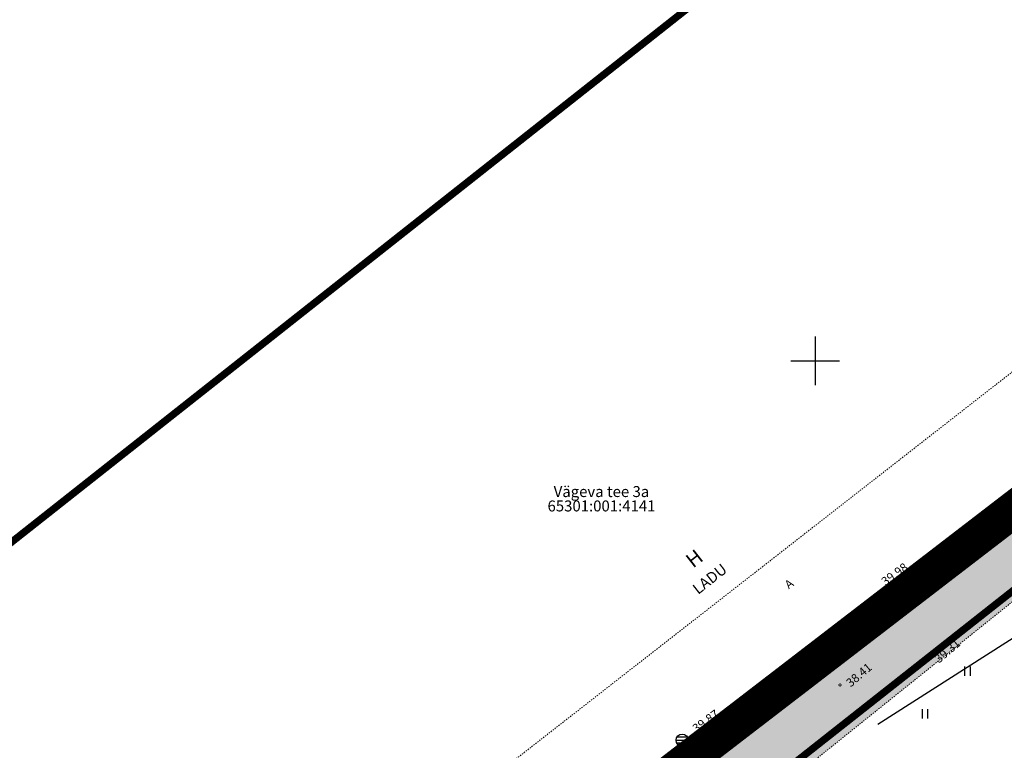
# Model space of a CAD drawing. Units: metres. Extents: x 545213 to 548713, y 6581653 to 6584933.
# Drawn here: x 546535 to 546616, y 6584218 to 6584278 of the extents above; entities that cross this region are included whole.
import ezdxf
from ezdxf.enums import TextEntityAlignment as Align

# ---------------------------------------------------------------- set-up
doc = ezdxf.new("R2010")
doc.units = ezdxf.units.M
doc.header["$MEASUREMENT"] = 0
for name, pattern in [('AAREKIVI', [0.02001, 0.01, -1e-05, 0.01]), ('DASHDOT', [8, 4, -2, 0, -2]), ('HOONEKP', [0.02001, 0.01, -1e-05, 0.01]), ('KATASTRIPIIR', [7, 4, -1, 1, -1]), ('KRAAVIPERV', [0.02001, 0.01, -1e-05, 0.01])]:
    doc.linetypes.add(name, pattern=pattern)
doc.layers.add('Dp.ala', color=7, linetype='DASHDOT', lineweight=0, true_color=0x0d0d0d)
for name, color, linetype in [('DTRASS', 72, 'Continuous'), ('HALJASTUS', 92, 'Continuous'), ('HOONE', 150, 'Continuous'), ('KORGUS-EH2000', 32, 'Continuous'), ('PIIR', 240, 'Continuous'), ('RELJEEF', 11, 'Continuous'), ('SKKAEV', 122, 'Continuous'), ('TEE', 7, 'Continuous'), ('VEEKOGU', 140, 'Continuous'), ('VORK', 7, 'Continuous')]:
    doc.layers.add(name, color=color, linetype=linetype)
doc.styles.add('ITALIC', font='italic.shx')
doc.styles.add('romanc', font='romanc.shx')
doc.styles.add('romans', font='romans.shx')
doc.linetypes.add('-D-', pattern='A,10,-1.5,["D",romans,S=1.399999999999999,R=0,X=-0.7,Y=-0.7],-1.5,10,-3', length=26)
doc.linetypes.add('-SK-', pattern='A,10,-1.5,["SK",romans,S=1.399999999999999,R=0,X=-1.399999999999999,Y=-0.7],-1.5,10,-3', length=26)

# ---------------------------------------------------------------- blocks, each defined once
blk = doc.blocks.new('VKORIS')
at = {"color": 0, "linetype": 'Continuous'}
for p, q in [((-1.424e-13, 4.000355117866842), (-1.424e-13, -4.000355117867127)), ((-4.000355117866982, 0), (4.000355117866982, 0))]:
    blk.add_line(p, q, dxfattribs=at)
blk = doc.blocks.new('HEIN')
at = {"color": 0, "linetype": 'Continuous'}
for p, q in [((-0.4550559781346239, 0.7611157096907846), (-0.4550559781346239, -0.7611157096907846)), ((0.4550559781346239, 0.7611157096907846), (0.4550559781346239, -0.7611157096907846))]:
    blk.add_line(p, q, dxfattribs=at)
blk = doc.blocks.new('TQNGER')
at = {"color": 0, "linetype": 'Continuous', "lineweight": 0}
for p, q in [((-1.053621129810339, 2.30911913512369), (-0.8547427696929656, 2.468305784170339)), ((-1.053238143676901, 2.245381254771082), (-0.7902842591435141, 2.455855374267871)), ((-1.052633657218977, 2.373953961025975), (-0.9192012802424172, 2.480756194072808)), ((-1.051551522911245, 2.1826868324828), (-0.7258257485940633, 2.443404964365404)), ((-1.050200963072575, 2.439945574304928), (-0.9836597907918688, 2.493206603975275)), ((-1.04862125354099, 2.120987854112301), (-0.661367238044611, 2.430954554462934)), ((0.0667904301244562, 2.29030809265282), (-1.04636761020035, 2.505318861132173)), ((0.0667904301244562, 2.29030809265282), (-1.045393315331669, 2.071980850092715)), ((-1.02477858293993, 2.076027625364869), (-0.5969087274951601, 2.418504144560468)), ((-0.9187653208523044, 2.096838559961741), (-0.5324502169457083, 2.406053734657998)), ((-0.8127520587646779, 2.117649494558615), (-0.4679917063962566, 2.39360332475553)), ((-0.706738796677052, 2.13846042915549), (-0.4035331958468049, 2.381152914853062)), ((-0.6007255345894265, 2.159271363752361), (-0.3390746852973538, 2.368702504950594)), ((-0.4947122725018004, 2.180082298349236), (-0.2746161747479024, 2.356252095048126)), ((-0.3886990104141741, 2.200893232946109), (-0.2101576641984511, 2.343801685145658)), ((-0.2826857483265465, 2.221704167542982), (-0.1456991536489993, 2.331351275243189)), ((-0.1766724862389201, 2.242515102139856), (-0.0812406430995476, 2.318900865340721)), ((-0.0706592241512962, 2.263326036736729), (-0.0167821325500967, 2.306450455438253)), ((0.7306436531020215, 0.84992680379516), (-0.1580940709215359, 0.1460122413663991)), ((-0.1110218458053037, 0.1004867886234885), (-0.1080285791578391, 0.1856660422291268)), ((-0.0625676266672605, 0.0556203237338708), (-0.0565653476269844, 0.2264269069083122)), ((-0.0140483961485843, 0.012603884762545), (-0.0051021160961295, 0.2671877715874976)), ((0.0345324826436661, -0.0286582320759595), (0.04636111543472499, 0.3079486362666835)), ((0.0831720037160464, -0.0682515682010977), (0.0978243469655793, 0.3487095009458686)), ((0.1318674686764246, -0.1062529116357461), (0.1492875784964346, 0.3894703656250545)), ((0.7306436531020215, 0.84992680379516), (0.1711329142235683, -0.1357542813334942)), ((0.1815036503536422, -0.1174843220065928), (0.2007508100272886, 0.4302312303042397)), ((0.234836167434475, -0.0235292829768636), (0.2522140415581435, 0.4709920949834256)), ((0.2881686845153073, 0.0704257560528653), (0.3036772730889984, 0.5117529596626113)), ((0.3415012015961394, 0.1643807950825937), (0.3551405046198535, 0.5525138243417969)), ((0.3948337186769718, 0.2583358341123212), (0.4066037361507079, 0.5932746890209817)), ((0.448166235757804, 0.3522908731420497), (0.4580669676815621, 0.6340355537001673)), ((0.5014987528386361, 0.4462459121717783), (0.509530199212417, 0.6747964183793524)), ((0.5548312699194693, 0.5402009512015082), (0.560993430743272, 0.7155572830585382)), ((0.608163787000302, 0.6341559902312364), (0.6124566622741267, 0.7563181477377239)), ((0.6614963040811326, 0.7281110292609632), (0.6639198938049804, 0.7970790124169094)), ((2.195132353633339, 0.4018989704678148), (2.11038549561474, -0.7286621394938817)), ((2.369597040173041, -0.1430754178634628), (2.169140413565882, 0.0551548279737957)), ((2.336657625184187, -0.0401827471942302), (2.174047763684856, 0.1206210803776335)), ((2.303718210195333, 0.0627099234750042), (2.178955113803831, 0.186087332781472)), ((2.270778795206481, 0.1656025941442369), (2.183862463922805, 0.2515535851853103)), ((2.237839380217627, 0.2684952648134673), (2.188769814041778, 0.3170198375891475)), ((2.195132353633339, 0.4018989704678148), (2.540699325293505, -0.6775466912485755)), ((2.175763176142186, -0.7249044655203563), (2.115159562257169, -0.664973948468423)), ((2.241592938697626, -0.7196839879690823), (2.120066912376143, -0.5995076960645846)), ((2.306106438763274, -0.7131618670580755), (2.124974262495116, -0.5340414436607468)), ((2.369371767981363, -0.7054054381666023), (2.12988161261409, -0.4685751912569085)), ((2.43144978764072, -0.6964748866247783), (2.134788962733064, -0.4031089388530713)), ((2.492395131134954, -0.6864242390379052), (2.139696312852039, -0.3376426864492321)), ((2.534294115117308, -0.6575387712096264), (2.144603662971013, -0.2721764340453947)), ((2.501354700128453, -0.5546461005403931), (2.149511013089986, -0.2067101816415564)), ((2.468415285139601, -0.4517534298711601), (2.15441836320896, -0.1412439292377181)), ((2.435475870150746, -0.3488607592019275), (2.159325713327934, -0.0757776768338798)), ((2.402536455161895, -0.2459680885326954), (2.164233063446909, -0.0103114244300424))]:
    blk.add_line(p, q, dxfattribs=at)
blk.add_arc((1.973543182798493, 2.295438572247745), 3.027195225507123, 163.4234095831915, 295.1745144793223, dxfattribs=at)
blk = doc.blocks.new('REKAEV')
at = {"color": 0, "linetype": 'Continuous'}
for p, q in [((-1, 0), (1, 0)), ((0.8599999999999997, 0.5), (-0.8599999999999997, 0.5)), ((0.8599999999999997, -0.5), (-0.8599999999999997, -0.5))]:
    blk.add_line(p, q, dxfattribs=at)
blk.add_circle((0, 0), 1, dxfattribs=at)
blk = doc.blocks.new('KAKAEV')
at = {"color": 0, "linetype": 'Continuous'}
for p, q in [((-1, 0), (1, 0)), ((0, -1), (0, 1))]:
    blk.add_line(p, q, dxfattribs=at)
blk.add_circle((0, 0), 1, dxfattribs=at)

msp = doc.modelspace()

# ---------------------------------------------------------------- hatches: boundary and pattern name
at = {"layer": 'VEEKOGU', "ltscale": 0.5, "true_color": 0xadddf7, "transparency": 33554687}
h = msp.add_hatch(color=141, dxfattribs=at)
h.dxf.hatch_style = 1
h.paths.add_polyline_path([(546803.7849999999, 6584214.209000002), (546789.8300000001, 6584236.602999999), (546777.708, 6584256.053999999), (546765.5789999999, 6584274.71), (546749.3460000001, 6584296.462999999), (546736.686, 6584317.687000001), (546723.1429999999, 6584338.827999999), (546722.3551512815, 6584340.133674652), (546720.0089202158, 6584338.284062924), (546724.8891, 6584330.5262), (546728.0139, 6584323.2462), (546724.4099, 6584319.693), (546721.4413, 6584317.215200002), (546714.6971, 6584312.145600001), (546701.767, 6584302.2038), (546686.4781, 6584289.830900002), (546671.6922999999, 6584279.763399998), (546663.6717, 6584274.075800003), (546662.8716000001, 6584272.059400002), (546579.142096884, 6584208.493230719), (546555.0855301475, 6584189.123783467), (546552.5024394743, 6584186.160817457), (546551.312, 6584184.767999999), (546551.533, 6584182.881), (546553.042, 6584181.522999999), (546555.067, 6584181.121), (546560.579, 6584186.095999999), (546572.989, 6584195.546000001), (546693.462, 6584292.213300001), (546700.9262, 6584298.211800002), (546716.7029, 6584310.3271), (546725.9642, 6584317.823699999), (546729.7755, 6584320.780699999), (546740.3348000001, 6584305.2927), (546748.7748, 6584291.990399998), (546759.1170000002, 6584277.6669), (546769.3674, 6584263.6851), (546778.5371000001, 6584248.6278), (546800.922, 6584212.466), (546815.7420000001, 6584189.832000001), (546828.226, 6584168.643999999), (546840.6690000001, 6584148.510000003), (546852.566, 6584129.677999998), (546867.3049999999, 6584106.700000001), (546869.564, 6584108.200000001), (546855.6580000003, 6584130.892000001), (546843.7729999999, 6584149.846999999), (546831.034, 6584170.466), (546817.9080000003, 6584191.041)])

# ---------------------------------------------------------------- linework, layer by layer
at = {"layer": 'Dp.ala', "color": 158, "ltscale": 3, "true_color": 0x002a38, "const_width": 3, "flags": 128}
msp.add_lwpolyline([(546852.7829629498, 6584152.35546793), (546738.8737838272, 6584332.064746057), (546522.8702533297, 6584165.93372039), (546441.7741010352, 6584097.369687021), (546112.563928252, 6583836.359690459), (545988.7694215094, 6583870.316952335), (545984.4820112458, 6583810.420559458), (545899.6402251212, 6583781.422347103), (545915.8219682683, 6583740.826109414), (545866.5834160452, 6583708.523685675), (545986.1231617234, 6583625.374039213), (546023.0293969584, 6583601.700326183), (546138.4362647707, 6583541.743412002), (546828.176318567, 6584087.654468607), (546852.7829629498, 6584152.35546793)], dxfattribs=at)
at = {"layer": 'DTRASS', "linetype": '-D-', "ltscale": 0.5, "flags": 128}
msp.add_lwpolyline([(546605.1537239215, 6584220.142843342), (546720.2478178404, 6584293.663905293)], dxfattribs=at)
at = {"layer": 'HOONE', "linetype": 'HOONEKP', "lineweight": 0, "ltscale": 0.5}
msp.add_lwpolyline([(546629.3454267058, 6584263.172463035), (546631.1911039603, 6584260.807410083), (546564.3490164225, 6584208.644129572), (546562.5033391681, 6584211.009182524)], dxfattribs=at)
at = {"layer": 'KORGUS-EH2000', "linetype": 'Continuous', "lineweight": 0}
for centre in [(546605.7648757697, 6584231.276771586), (546605.8623124941, 6584231.173717791), (546608.941, 6584225.377), (546602.0369, 6584223.372000001), (546590.1890666389, 6584219.217450422), (546590.2661081402, 6584219.114209892)]:
    msp.add_circle(centre, 0.1, dxfattribs=at)
at = {"layer": 'PIIR', "color": 36, "ltscale": 0.5, "const_width": 0.6}
for points in [[(546140.19, 6583855.5), (546290.51, 6583665.37), (546579.86, 6583895.71), (546647.61, 6583948.91), (546663.38, 6583961.32), (546724.24, 6584009.15), (546739.99, 6584021.51), (546792.85, 6584063.06), (546826.26, 6584089.31), (546850.12, 6584151.71), (546738.1, 6584327.1), (546729.75, 6584320.64), (546645.82, 6584254.45), (546560.53, 6584187.16), (546518.95, 6584154.38), (546489.72, 6584131.33), (546463.96, 6584111.02), (546444.32, 6584095.52), (546393, 6584055.05), (546340.59, 6584013.71), (546286.44, 6583971), (546220.63, 6583919.09)], [(546504.72, 6584269.31), (546532.62, 6584234.01), (546605.98, 6584291.97), (546578.08, 6584327.28), (546504.72, 6584269.31)], [(546605.98, 6584291.97), (546532.62, 6584234.01), (546525.6, 6584193.14), (546560.53, 6584187.16), (546645.82, 6584254.45), (546612.26, 6584296.93), (546605.98, 6584291.97)]]:
    msp.add_lwpolyline(points, dxfattribs=at)
at = {"layer": 'TEE', "linetype": 'AAREKIVI', "ltscale": 0.5, "flags": 128}
msp.add_lwpolyline([(546550.1893878204, 6584181.01259357), (546550.8973640944, 6584182.13302513), (546550.6889488081, 6584183.625388381), (546550.5442456478, 6584185.142262138), (546550.7611387328, 6584186.772472367), (546551.32138029, 6584188.281287265), (546551.6531907665, 6584189.034500918), (546552.1719230382, 6584189.614679192), (546565.3659537112, 6584200.136544217), (546567.8649667173, 6584202.15047917), (546578.1077209504, 6584209.930177283), (546590.1890666389, 6584219.217450422), (546605.7648757697, 6584231.276771586), (546622.501402239, 6584244.10140658), (546635.2333461269, 6584253.896910949), (546642.4889079549, 6584259.451293234), (546637.3147241782, 6584265.988010089)], dxfattribs=at)
at = {"layer": 'VEEKOGU', "linetype": 'KRAAVIPERV', "lineweight": 0, "ltscale": 0.5, "flags": 128}
msp.add_lwpolyline([(546721.4413, 6584317.215200002), (546714.6971, 6584312.145600001), (546701.767, 6584302.2038), (546686.4781, 6584289.830900002), (546671.6922999999, 6584279.763399998), (546663.6717, 6584274.075800003), (546662.8716000001, 6584272.059400002), (546579.142096884, 6584208.493230719), (546555.0855301475, 6584189.123783467), (546552.5024394743, 6584186.160817457), (546551.312, 6584184.767999999), (546551.533, 6584182.881), (546553.042, 6584181.522999999), (546555.067, 6584181.121), (546560.579, 6584186.095999999), (546572.989, 6584195.546000001), (546693.462, 6584292.213300001), (546700.9262, 6584298.211800002), (546716.7029, 6584310.3271), (546725.9642, 6584317.823699999), (546729.7755, 6584320.780699999), (546740.3348000001, 6584305.2927), (546748.7748, 6584291.990399998), (546759.1170000002, 6584277.6669), (546769.3674, 6584263.6851)], dxfattribs=at)

# ---------------------------------------------------------------- block references
at = {"layer": 'HALJASTUS', "xscale": 0.5, "yscale": 0.5, "zscale": 0.5}
for p in [(546602.0555482596, 6584227.639118804), (546598.5000000006, 6584224.499999999), (546612.5000000006, 6584224.499999999), (546595.0000000007, 6584221.000000001), (546609.0000000003, 6584220.999999999)]:
    msp.add_blockref('HEIN', p, dxfattribs=at)
at = {"layer": 'RELJEEF', "xscale": 0.5, "yscale": 0.5, "zscale": 0.5, "rotation": 289.5931862064698}
for p in [(546612.9402282404, 6584235.94123009), (546603.415100011, 6584228.935899513), (546593.9466196946, 6584221.849908292)]:
    msp.add_blockref('TQNGER', p, dxfattribs=at)
at = {"layer": 'SKKAEV', "xscale": 0.5, "yscale": 0.5, "zscale": 0.5}
for name, p in [('REKAEV', (546589.0711582183, 6584218.831833044)), ('KAKAEV', (546590.9108404292, 6584218.613719856))]:
    msp.add_blockref(name, p, dxfattribs=at)
at = {"layer": 'VORK', "xscale": 0.5, "yscale": 0.5, "zscale": 0.5}
msp.add_blockref('VKORIS', (546600, 6584250), dxfattribs=at)

# ---------------------------------------------------------------- texts
at = {"layer": 'HOONE', "linetype": 'Continuous', "style": 'romanc'}
for s, height, rotation, p in [('H', 1.199999999999999, 38.17236610778924, (546590.0707239149, 6584233.764002677)), ('LADU', 0.9, 38.17236606171702, (546591.3389438807, 6584232.085883416))]:
    msp.add_text(s, height=height, rotation=rotation, dxfattribs=at).set_placement(p, align=Align.MIDDLE_CENTER)
at = {"layer": 'KORGUS-EH2000', "linetype": 'Continuous', "style": 'ITALIC'}
for s, p in [('39.98', (546605.7573195727, 6584231.488164162)), ('40.07', (546606.3609272368, 6584230.758482646)), ('39.87', (546590.2469555908, 6584219.419903607)), ('39.96', (546590.8449505292, 6584218.873182201))]:
    msp.add_text(s, height=0.7, rotation=36.01798729406075, dxfattribs=at).set_placement(p)
for s, p in [('39.31', (546609.7157547132, 6584225.655859022)), ('38.41', (546602.4564945254, 6584223.686067215))]:
    msp.add_text(s, height=0.7, rotation=40.33665089256978, dxfattribs=at).set_placement(p, align=Align.TOP_LEFT)
at = {"layer": 'PIIR', "color": 36, "linetype": 'KATASTRIPIIR', "style": 'romanc'}
msp.add_text('Vägeva tee 3a', height=0.9, dxfattribs=at).set_placement((546582.4496354994, 6584238.528071717), align=Align.BOTTOM_CENTER)
msp.add_text('65301:001:4141', height=0.9, dxfattribs=at).set_placement((546582.4496354994, 6584238.528071717), align=Align.TOP_CENTER)
at = {"layer": 'TEE', "linetype": '-SK-', "ltscale": 0.5, "style": 'romanc'}
msp.add_text('A', height=0.7, rotation=37.10551805434605, dxfattribs=at).set_placement((546597.8515933586, 6584231.674213135), align=Align.MIDDLE_CENTER)

doc.saveas('drawing.dxf')
